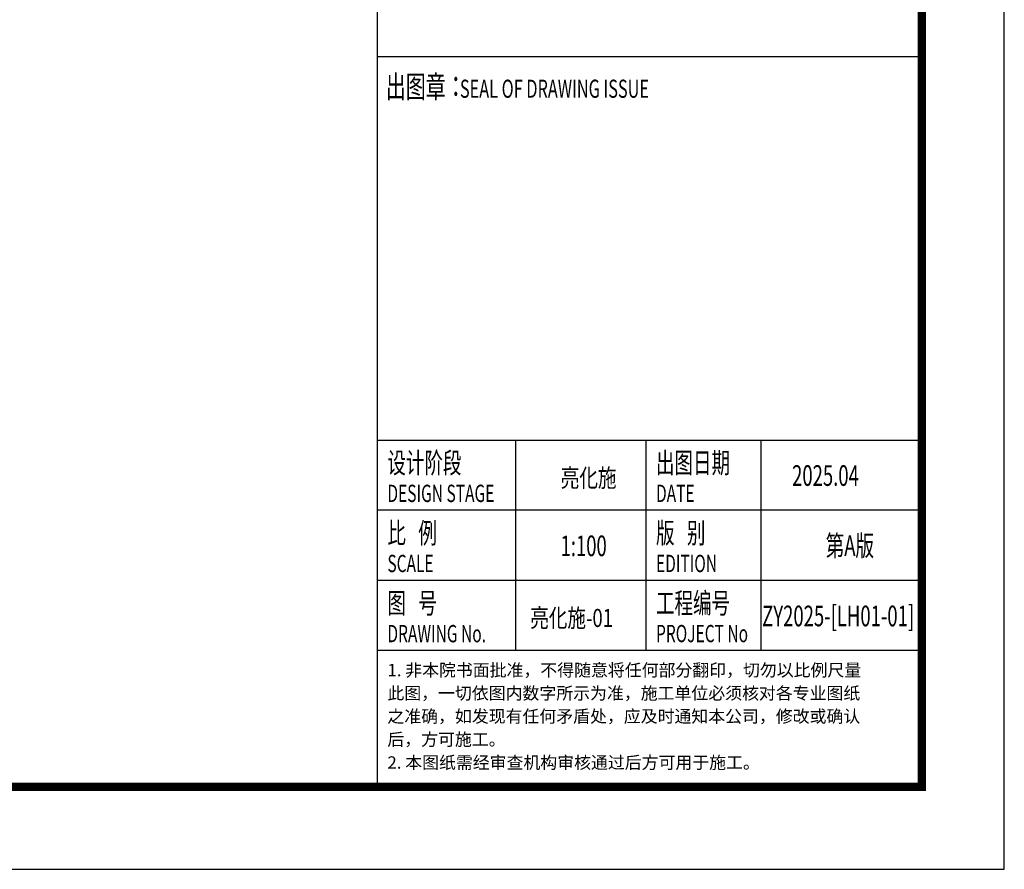
# Model space of a CAD drawing. Extents: x -69092 to 155212, y -48622 to 132008.
# Drawn here: x -1656 to 10275, y 44639 to 54936 of the extents above; entities that cross this region are included whole.
import ezdxf

# ---------------------------------------------------------------- set-up
doc = ezdxf.new("R2010")
doc.units = 0
doc.header["$LTSCALE"] = 1000
doc.layers.get('0').update_dxf_attribs({"linetype": 'CONTINUOUS'})
doc.layers.add('PUB_TITLE', color=4, linetype='CONTINUOUS')
doc.styles.add('HT', font='simhei.ttf')
doc.styles.add('zjsyARIAL', font='SimSun.ttf', dxfattribs={"width": 0.7})
doc.styles.add('zjsytq', font='SimSun.ttf', dxfattribs={"width": 0.75})

# ---------------------------------------------------------------- blocks, each defined once
blk = doc.blocks.new('A$C6AFB22F4')
at = {"layer": 'PUB_TITLE', "width": 0.657317}
for s, height, style, p in [('工程编号', 250, 'zjsytq', (124, -400)), ('ZY2025-[LH01-01]', 250, 'zjsytq', (1410, -556)), ('PROJECT No', 210, 'zjsyARIAL', (124, -749))]:
    blk.add_text(s, height=height, dxfattribs=dict(at, style=style)).set_placement(p)

msp = doc.modelspace()

# ---------------------------------------------------------------- linework, layer by layer
at = {"layer": 'PUB_TITLE'}
for p, q in [((2675, 85638), (2675, 45639)), ((2675, 83851), (2675, 47187)), ((2675, 54490), (9275, 54490)), ((2675, 49840), (9275, 49840)), ((2683, 49840), (2698, 49840)), ((4353, 49840), (4353, 47290)), ((5931, 49838), (5931, 47290)), ((7326, 49840), (7326, 47290)), ((9275, 48990), (2675, 48990)), ((9275, 48140), (2675, 48140)), ((9275, 47290), (2675, 47290))]:
    msp.add_line(p, q, dxfattribs=at)
msp.add_lwpolyline([(-49125, 44639), (10275, 44639), (10275, 86639), (-49125, 86639)], close=True, dxfattribs=at)
at = {"layer": 'PUB_TITLE', "const_width": 100}
msp.add_lwpolyline([(-46625, 45639), (9275, 45639), (9275, 85639), (-46625, 85639)], close=True, dxfattribs=at)

# ---------------------------------------------------------------- block references
msp.add_blockref('A$C6AFB22F4', (5931, 48140))

# ---------------------------------------------------------------- texts
at = {"layer": 'PUB_TITLE', "width": 0.657317}
for s, height, style, p in [('出图章：', 270, 'zjsytq', (2781, 53989)), ('SEAL OF DRAWING ISSUE', 220, 'zjsyARIAL', (3679, 53989)), ('设计阶段', 250, 'zjsytq', (2800, 49440)), ('出图日期', 250, 'zjsytq', (6055, 49440)), ('2025.04', 250, 'zjsytq', (7704, 49286)), ('DESIGN STAGE', 210, 'zjsyARIAL', (2800, 49090)), ('DATE', 210, 'zjsyARIAL', (6055, 49090)), ('比   例', 250, 'zjsytq', (2800, 48590)), ('版   别', 250, 'zjsytq', (6055, 48590)), ('1:100', 250, 'zjsytq', (4898, 48434)), ('第A版', 250, 'zjsytq', (8112, 48436)), ('SCALE', 210, 'zjsyARIAL', (2800, 48240)), ('EDITION', 210, 'zjsyARIAL', (6055, 48240)), ('图   号', 250, 'zjsytq', (2800, 47740)), ('DRAWING No.', 210, 'zjsyARIAL', (2800, 47390))]:
    msp.add_text(s, height=height, dxfattribs=dict(at, style=style)).set_placement(p)
at = {"layer": 'PUB_TITLE', "color": 6, "style": 'zjsytq', "width": 0.75}
for s, p in [('亮化施', (4901, 49273)), ('亮化施-01', (4531, 47575))]:
    msp.add_text(s, height=220, rotation=360, dxfattribs=at).set_placement(p)
at = {"layer": 'PUB_TITLE', "style": 'HT'}
for s, p in [('1.', (2800, 46978)), ('非本院书面批准，不得随意将任何部分翻印，切勿以比例尺量', (3016, 46978)), ('此图，一切依图内数字所示为准，施工单位必须核对各专业图纸', (2800, 46698)), ('之准确，如发现有任何矛盾处，应及时通知本公司，修改或确认', (2800, 46418)), ('后，方可施工。', (2800, 46138)), ('2.', (2800, 45858)), ('本图纸需经审查机构审核通过后方可用于施工。', (3016, 45858))]:
    msp.add_text(s, height=150, dxfattribs=at).set_placement(p)

doc.saveas('drawing.dxf')
